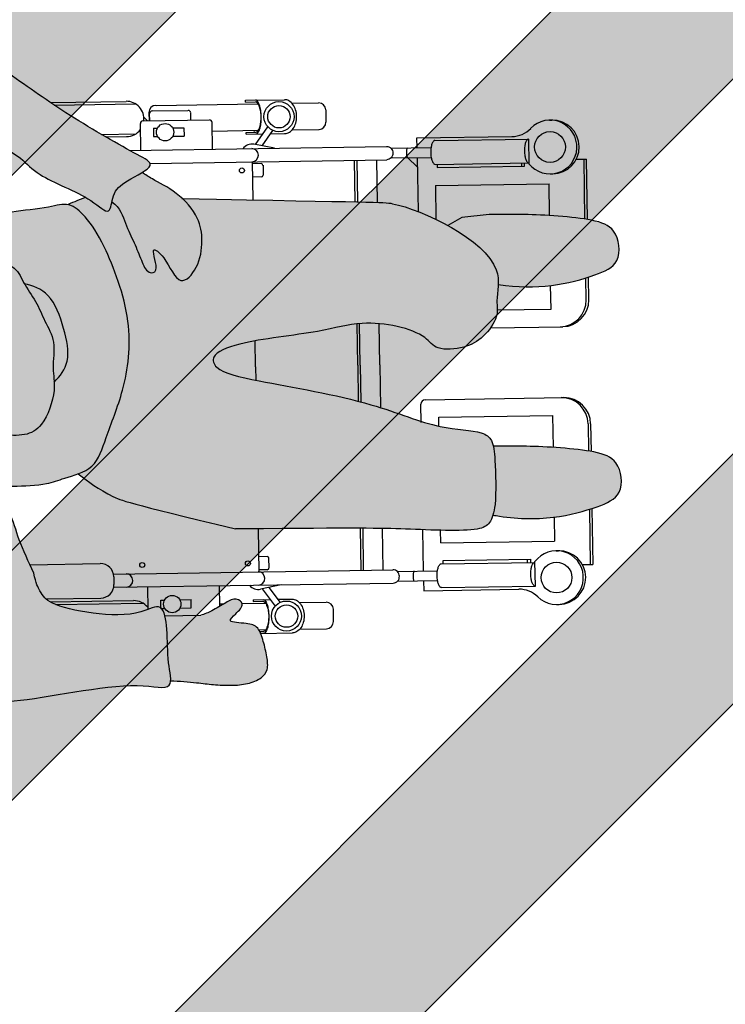
# Model space of a CAD drawing. Units: millimetres. Extents: x 0 to 19.4, y -16 to 1.5.
# Drawn here: x 3.8 to 4.6, y -15 to -13.9 of the extents above; entities that cross this region are included whole.
import ezdxf

# ---------------------------------------------------------------- set-up
doc = ezdxf.new("R2010")
doc.units = ezdxf.units.MM
doc.header["$MEASUREMENT"] = 0

# ---------------------------------------------------------------- blocks, each defined once
blk = doc.blocks.new('A$C72f76087')
at = {"true_color": 0xdbdbdb}
h = blk.add_hatch(color=254, dxfattribs=at)
h.dxf.hatch_style = 1
edge = h.paths.add_edge_path()
edge.add_spline(control_points=[(0.6739, 0.0038), (0.6716, 0.0283), (0.6658, 0.0703), (0.6223, 0.1022), (0.6176, 0.1541), (0.6153, 0.2071), (0.5845, 0.2104), (0.5478, 0.2199), (0.4089, 0.1869), (0.3663, 0.2003), (0.3639, 0.1913), (0.3637, 0.1892)], knot_values=[0.024303, 0.024303, 0.024303, 0.024303, 0.414299, 0.765765, 1.148892, 1.502369, 1.747355, 2.180494, 2.815367, 3.128047, 3.201715, 3.201715, 3.201715, 3.201715], degree=3, periodic=0)
edge.add_spline(control_points=[(0.3637, 0.1892), (0.3634, 0.1839), (0.3682, 0.1633), (0.367, 0.139), (0.3694, 0.1203), (0.3706, 0.1158)], knot_values=[3.201715, 3.201715, 3.201715, 3.201715, 3.389529, 3.70945, 3.839734, 3.839734, 3.839734, 3.839734], degree=3, periodic=0)
edge.add_spline(control_points=[(0.3706, 0.1158), (0.3718, 0.1113), (0.3768, 0.1013), (0.4001, 0.1166), (0.4558, 0.1147), (0.5026, 0.1032), (0.51, 0.0922), (0.5166, 0.0804), (0.5192, 0.0681)], knot_values=[3.839734, 3.839734, 3.839734, 3.839734, 3.972937, 4.218348, 4.608536, 5.029434, 5.380826, 5.580417, 5.580417, 5.580417, 5.580417], degree=3, periodic=0)
edge.add_spline(control_points=[(0.5192, 0.0681), (0.5251, 0.0558), (0.5373, 0.0305), (0.5442, 0.0013), (0.5673, -0.0294), (0.541, -0.0297), (0.5046, -0.0316), (0.4892, -0.0381), (0.4749, -0.0422), (0.4697, -0.0442)], knot_values=[5.580417, 5.580417, 5.580417, 5.580417, 5.913425, 6.213516, 6.487419, 6.700001, 7.0198, 7.261806, 7.405352, 7.405352, 7.405352, 7.405352], degree=3, periodic=0)
edge.add_spline(control_points=[(0.4697, -0.0442), (0.464, -0.0464), (0.4473, -0.0546), (0.4386, -0.0875), (0.4164, -0.1402), (0.4068, -0.217), (0.4387, -0.3007), (0.4607, -0.3342), (0.4753, -0.3473), (0.4822, -0.3487), (0.4824, -0.3488)], knot_values=[7.405352, 7.405352, 7.405352, 7.405352, 7.562267, 7.874809, 8.266554, 8.725229, 9.213209, 9.542406, 9.791894, 9.800613, 9.800613, 9.800613, 9.800613], degree=3, periodic=0)
edge.add_spline(control_points=[(0.4824, -0.3488), (0.4888, -0.35), (0.5052, -0.3443), (0.5439, -0.3415), (0.568, -0.3338), (0.558, -0.3704), (0.5626, -0.3941), (0.5665, -0.4127), (0.5699, -0.4236)], knot_values=[9.800613, 9.800613, 9.800613, 9.800613, 10.040995, 10.377207, 10.585605, 10.862573, 11.134954, 11.390258, 11.390258, 11.390258, 11.390258], degree=3, periodic=0)
edge.add_spline(control_points=[(0.5699, -0.4236), (0.5699, -0.4236), (0.5601, -0.4154), (0.5342, -0.402), (0.518, -0.3806), (0.4791, -0.3663), (0.4625, -0.3569)], knot_values=[0.28682, 0.28682, 0.28682, 0.28682, 0.287259, 0.616315, 0.895458, 1.268361, 1.268361, 1.268361, 1.268361], degree=3, periodic=0)
edge.add_spline(control_points=[(0.4625, -0.3569), (0.4606, -0.3558), (0.4481, -0.3483), (0.4363, -0.3359), (0.434, -0.3475), (0.433, -0.3522)], knot_values=[1.268361, 1.268361, 1.268361, 1.268361, 1.311985, 1.562274, 1.709713, 1.709713, 1.709713, 1.709713], degree=3, periodic=0)
edge.add_spline(control_points=[(0.433, -0.3522), (0.4325, -0.3545), (0.4301, -0.3652), (0.4208, -0.3739), (0.404, -0.3824), (0.3989, -0.3855)], knot_values=[1.709713, 1.709713, 1.709713, 1.709713, 1.782083, 2.032373, 2.18393, 2.18393, 2.18393, 2.18393], degree=3, periodic=0)
edge.add_spline(control_points=[(0.3989, -0.3855), (0.3943, -0.3883), (0.3847, -0.3956), (0.4099, -0.4084), (0.4845, -0.45), (0.5472, -0.495), (0.6084, -0.5363), (0.6532, -0.5224), (0.6658, -0.478), (0.6725, -0.4177), (0.6983, -0.3636), (0.7107, -0.3097), (0.7129, -0.2707), (0.7121, -0.2514)], knot_values=[2.18393, 2.18393, 2.18393, 2.18393, 2.320848, 2.548346, 3.03516, 3.511082, 3.943372, 4.260976, 4.597976, 5.005158, 5.406637, 5.791407, 6.18718, 6.18718, 6.18718, 6.18718], degree=3, periodic=0)
edge.add_spline(control_points=[(0.7121, -0.2514), (0.7099, -0.2542), (0.7004, -0.264), (0.6732, -0.2709), (0.6413, -0.2941), (0.6052, -0.3007), (0.5779, -0.2786), (0.5424, -0.2833), (0.536, -0.2668), (0.5318, -0.2595), (0.5315, -0.259)], knot_values=[3.823331, 3.823331, 3.823331, 3.823331, 3.929706, 4.227562, 4.5553, 4.855607, 5.155279, 5.443693, 5.685669, 5.703394, 5.703394, 5.703394, 5.703394], degree=3, periodic=0)
edge.add_spline(control_points=[(0.5315, -0.259), (0.5219, -0.2568), (0.5008, -0.2494), (0.4859, -0.209), (0.4781, -0.1724), (0.4897, -0.1559), (0.4973, -0.1487)], knot_values=[0.023792, 0.023792, 0.023792, 0.023792, 0.306441, 0.640528, 0.957236, 1.207531, 1.207531, 1.207531, 1.207531], degree=3, periodic=0)
edge.add_spline(control_points=[(0.4973, -0.1487), (0.4971, -0.1455), (0.4968, -0.1311), (0.5082, -0.0975), (0.5299, -0.0864), (0.5566, -0.088), (0.5839, -0.0902), (0.5949, -0.0789), (0.6027, -0.0738), (0.6134, -0.0668), (0.645, -0.0551), (0.6593, -0.0147), (0.672, 0.0017), (0.6739, 0.0038)], knot_values=[8.639497, 8.639497, 8.639497, 8.639497, 8.739016, 9.070668, 9.316275, 9.582887, 9.844277, 10.11139, 10.11139, 10.11139, 10.479784, 10.881789, 10.953331, 10.953331, 10.953331, 10.953331], degree=3, periodic=0)
edge = h.paths.add_edge_path()
edge.add_spline(control_points=[(0.4824, -0.3488), (0.4822, -0.3487), (0.4753, -0.3473), (0.4607, -0.3342), (0.4387, -0.3007), (0.4068, -0.217), (0.4164, -0.1402), (0.4386, -0.0875), (0.4473, -0.0546), (0.464, -0.0464), (0.4697, -0.0442)], knot_values=[7.405352, 7.405352, 7.405352, 7.405352, 7.41407, 7.663558, 7.992755, 8.480735, 8.93941, 9.331156, 9.643697, 9.800613, 9.800613, 9.800613, 9.800613], degree=3, periodic=0)
edge.add_spline(control_points=[(0.4697, -0.0442), (0.4559, -0.0342), (0.4437, -0.0246), (0.4149, -0.0117), (0.2913, 0.0171)], knot_values=[9.650284, 9.650284, 9.650284, 9.650284, 9.991472, 10.120468, 10.120468, 10.120468, 10.120468], degree=3, periodic=0)
edge.add_spline(control_points=[(0.2913, 0.0171), (0.2884, 0.0171), (0.2856, 0.017), (0.2829, 0.017)], knot_values=[9.639883, 9.639883, 9.639883, 9.639883, 9.650284, 9.650284, 9.650284, 9.650284], degree=3, periodic=0)
edge.add_spline(control_points=[(0.2829, 0.017), (0.1521, 0.0152), (0.104, 0.0155), (0.0192, 0.0196), (0.0046, 0.011), (0.001, 0.0034), (0, 0)], knot_values=[8.29817, 8.29817, 8.29817, 8.29817, 8.792728, 9.290925, 9.51108, 9.639883, 9.639883, 9.639883, 9.639883], degree=3, periodic=0)
edge.add_spline(control_points=[(0, 0), (-0.001, -0.0034), (-0.0039, -0.0196), (-0.0024, -0.056), (-0.0009, -0.0736), (0.0001, -0.0779)], knot_values=[7.609863, 7.609863, 7.609863, 7.609863, 7.737512, 8.127961, 8.29817, 8.29817, 8.29817, 8.29817], degree=3, periodic=0)
edge.add_spline(control_points=[(0.0001, -0.0779), (0.0006, -0.0804), (0.0029, -0.0872), (0.0144, -0.0962), (0.0661, -0.0967), (0.1373, -0.1287), (0.2602, -0.1488), (0.3143, -0.1604), (0.3205, -0.1806), (0.284, -0.1962), (0.1964, -0.2051), (0.1446, -0.2221), (0.0791, -0.2081), (0.0663, -0.1854), (0.0324, -0.1882), (0.0116, -0.2002), (-0.0058, -0.2247), (-0.0021, -0.2411), (-0.0043, -0.2543), (-0.0045, -0.2608)], knot_values=[1.690113, 1.690113, 1.690113, 1.690113, 1.78529, 1.99528, 2.374712, 2.876565, 3.506114, 3.899308, 4.09085, 4.407541, 4.936726, 5.357353, 6.001653, 6.271974, 6.573157, 6.850157, 7.136105, 7.384801, 7.609863, 7.609863, 7.609863, 7.609863], degree=3, periodic=0)
edge.add_spline(control_points=[(-0.0045, -0.2608), (-0.0047, -0.2663), (-0.003, -0.2902), (0.0276, -0.3137), (0.053, -0.3274)], knot_values=[0.90042, 0.90042, 0.90042, 0.90042, 1.089592, 1.690113, 1.690113, 1.690113, 1.690113], degree=3, periodic=0)
edge.add_spline(control_points=[(0.053, -0.3274), (0.0755, -0.3397), (0.1165, -0.3549), (0.1332, -0.3533), (0.3531, -0.3562)], knot_values=[0.000359, 0.000359, 0.000359, 0.000359, 0.533358, 0.90042, 0.90042, 0.90042, 0.90042], degree=3, periodic=0)
edge.add_spline(control_points=[(0.3531, -0.3562), (0.346, -0.3496), (0.3335, -0.3333), (0.3296, -0.3086), (0.3334, -0.2793), (0.3568, -0.253), (0.3705, -0.289), (0.3915, -0.3053), (0.3777, -0.2729), (0.3931, -0.2709), (0.3996, -0.2871), (0.4074, -0.306), (0.4175, -0.3259), (0.4232, -0.3456), (0.433, -0.3522)], knot_values=[0.030396, 0.030396, 0.030396, 0.030396, 0.268368, 0.535078, 0.821967, 1.070172, 1.364892, 1.560328, 1.805383, 1.951052, 2.162267, 2.402561, 2.647564, 2.874002, 2.874002, 2.874002, 2.874002], degree=3, periodic=0)
edge.add_spline(control_points=[(0.433, -0.3522), (0.434, -0.3475), (0.4363, -0.3359), (0.4481, -0.3483), (0.4606, -0.3558), (0.4625, -0.3569)], knot_values=[1.268361, 1.268361, 1.268361, 1.268361, 1.415799, 1.666089, 1.709713, 1.709713, 1.709713, 1.709713], degree=3, periodic=0)
edge.add_spline(control_points=[(0.4625, -0.3569), (0.4692, -0.3548), (0.4756, -0.352), (0.4824, -0.3488)], knot_values=[6.118392, 6.118392, 6.118392, 6.118392, 6.303344, 6.303344, 6.303344, 6.303344], degree=3, periodic=0)
at = {"true_color": 0xb8b8b8}
h = blk.add_hatch(color=9, dxfattribs=at)
h.dxf.hatch_style = 1
edge = h.paths.add_edge_path()
edge.add_spline(control_points=[(0.0001, -0.0779), (-0.0009, -0.0736), (-0.0024, -0.056), (-0.0039, -0.0196), (-0.001, -0.0034), (0, 0)], knot_values=[7.609863, 7.609863, 7.609863, 7.609863, 7.780072, 8.170521, 8.29817, 8.29817, 8.29817, 8.29817], degree=3, periodic=0)
edge.add_spline(control_points=[(0, 0), (-0.0012, 0.0002), (-0.0023, 0.0004), (-0.0035, 0.0006), (-0.0249, 0.0041), (-0.068, 0.005), (-0.1162, -0.0087), (-0.1489, -0.0229), (-0.1437, -0.0628), (-0.111, -0.0752), (-0.0369, -0.0788), (-0.0122, -0.0781), (0.0001, -0.0779)], knot_values=[-0.022716, -0.022716, -0.022716, -0.022716, 0, 0, 0, 0.419022, 0.788701, 1.071756, 1.388856, 1.638137, 2.086944, 2.396316, 2.396316, 2.396316, 2.396316], degree=3, periodic=0)
edge = h.paths.add_edge_path()
edge.add_spline(control_points=[(0.053, -0.3274), (0.0276, -0.3137), (-0.003, -0.2902), (-0.0047, -0.2663), (-0.0045, -0.2608)], knot_values=[0.90042, 0.90042, 0.90042, 0.90042, 1.500942, 1.690113, 1.690113, 1.690113, 1.690113], degree=3, periodic=0)
edge.add_spline(control_points=[(-0.0045, -0.2608), (-0.0266, -0.258), (-0.0664, -0.2578), (-0.1123, -0.2709), (-0.145, -0.2851), (-0.1398, -0.325), (-0.1071, -0.3374), (-0.0317, -0.3411), (-0.0071, -0.3402), (0.0061, -0.3401)], knot_values=[0, 0, 0, 0, 0.367585, 0.737264, 1.02032, 1.337419, 1.586701, 2.035507, 2.362812, 2.362812, 2.362812, 2.362812], weights=[1, 1, 1, 1, 1, 1, 1, 1, 1, 1], degree=3, periodic=0)
edge.add_spline(control_points=[(0.0061, -0.3401), (0.0164, -0.3389), (0.0267, -0.3378), (0.0371, -0.3366)], knot_values=[2.362812, 2.362812, 2.362812, 2.362812, 3.362812, 3.362812, 3.362812, 3.362812], weights=[1, 1, 1, 1], degree=3, periodic=0)
edge.add_spline(control_points=[(0.0371, -0.3366), (0.0424, -0.3335), (0.0477, -0.3305), (0.053, -0.3274)], knot_values=[3.362812, 3.362812, 3.362812, 3.362812, 4.362812, 4.362812, 4.362812, 4.362812], weights=[1, 1, 1, 1], degree=3, periodic=0)
edge = h.paths.add_edge_path()
edge.add_spline(control_points=[(0.3706, 0.1158), (0.3694, 0.1203), (0.367, 0.139), (0.3682, 0.1633), (0.3634, 0.1839), (0.3637, 0.1892)], knot_values=[3.201715, 3.201715, 3.201715, 3.201715, 3.331999, 3.651919, 3.839734, 3.839734, 3.839734, 3.839734], degree=3, periodic=0)
edge.add_spline(control_points=[(0.3637, 0.1892), (0.354, 0.1897), (0.3346, 0.191), (0.3156, 0.1938), (0.2951, 0.1944), (0.2769, 0.193), (0.2609, 0.1865), (0.253, 0.1763), (0.2547, 0.161), (0.2589, 0.1445), (0.2641, 0.1274), (0.2773, 0.1232), (0.3018, 0.1233), (0.2899, 0.1129), (0.2796, 0.102), (0.2905, 0.0943), (0.3024, 0.1007), (0.3165, 0.1097), (0.3257, 0.1137), (0.3301, 0.115)], knot_values=[0, 0, 0, 0, 0.280969, 0.509864, 0.742646, 0.966069, 1.178377, 1.354693, 1.552213, 1.771839, 1.980795, 2.176587, 2.395435, 2.557382, 2.747726, 2.90007, 3.084814, 3.306983, 3.475586, 3.475586, 3.475586, 3.475586], weights=[1, 1, 1, 1, 1, 1, 1, 1, 1, 1, 1, 1, 1, 1, 1, 1, 1, 1, 1, 1], degree=3, periodic=0)
edge.add_spline(control_points=[(0.3301, 0.115), (0.3436, 0.1153), (0.3571, 0.1156), (0.3706, 0.1158)], knot_values=[3.475586, 3.475586, 3.475586, 3.475586, 4.475586, 4.475586, 4.475586, 4.475586], weights=[1, 1, 1, 1], degree=3, periodic=0)
edge = h.paths.add_edge_path()
edge.add_spline(control_points=[(0.433, -0.3522), (0.4232, -0.3456), (0.4175, -0.3259), (0.4074, -0.306), (0.3996, -0.2871), (0.3931, -0.2709), (0.3777, -0.2729), (0.3915, -0.3053), (0.3705, -0.289), (0.3568, -0.253), (0.3334, -0.2793), (0.3296, -0.3086), (0.3335, -0.3333), (0.346, -0.3496), (0.3531, -0.3562)], knot_values=[0.030396, 0.030396, 0.030396, 0.030396, 0.256834, 0.501837, 0.742131, 0.953346, 1.099016, 1.34407, 1.539506, 1.834226, 2.082431, 2.36932, 2.63603, 2.874002, 2.874002, 2.874002, 2.874002], degree=3, periodic=0)
edge.add_spline(control_points=[(0.3531, -0.3562), (0.3554, -0.3583), (0.3669, -0.368), (0.3873, -0.3776), (0.3951, -0.3831), (0.3989, -0.3855)], knot_values=[2.874002, 2.874002, 2.874002, 2.874002, 2.950391, 3.242035, 3.433623, 3.433623, 3.433623, 3.433623], degree=3, periodic=0)
edge.add_spline(control_points=[(0.3989, -0.3855), (0.404, -0.3824), (0.4208, -0.3739), (0.4301, -0.3652), (0.4325, -0.3545), (0.433, -0.3522)], knot_values=[1.709713, 1.709713, 1.709713, 1.709713, 1.86127, 2.11156, 2.18393, 2.18393, 2.18393, 2.18393], degree=3, periodic=0)
edge = h.paths.add_edge_path()
edge.add_spline(control_points=[(0.7121, -0.2514), (0.7155, -0.2471), (0.7225, -0.2348), (0.7306, -0.2153), (0.7509, -0.1941), (0.7912, -0.1438), (0.7748, -0.0821), (0.7208, -0.054), (0.6946, 0.0176), (0.6791, 0.0093), (0.6739, 0.0038)], knot_values=[5.703394, 5.703394, 5.703394, 5.703394, 5.866247, 6.116725, 6.398833, 6.814657, 7.722972, 8.128161, 8.453223, 8.639497, 8.639497, 8.639497, 8.639497], degree=3, periodic=0)
edge.add_spline(control_points=[(0.6739, 0.0038), (0.672, 0.0017), (0.6593, -0.0147), (0.645, -0.0551), (0.6134, -0.0668), (0.6027, -0.0738), (0.5949, -0.0789), (0.5839, -0.0902), (0.5566, -0.088), (0.5299, -0.0864), (0.5082, -0.0975), (0.4968, -0.1311), (0.4971, -0.1455), (0.4973, -0.1487)], knot_values=[8.639497, 8.639497, 8.639497, 8.639497, 8.711039, 9.113044, 9.481439, 9.481439, 9.481439, 9.748552, 10.009942, 10.276553, 10.52216, 10.853813, 10.953331, 10.953331, 10.953331, 10.953331], degree=3, periodic=0)
edge.add_spline(control_points=[(0.4973, -0.1487), (0.4976, -0.1538), (0.4997, -0.1667), (0.495, -0.1938), (0.5086, -0.2167), (0.5177, -0.2389), (0.5276, -0.2522), (0.5315, -0.259)], knot_values=[2.615507, 2.615507, 2.615507, 2.615507, 2.777378, 3.058048, 3.322233, 3.579154, 3.823331, 3.823331, 3.823331, 3.823331], degree=3, periodic=0)
edge.add_spline(control_points=[(0.5315, -0.259), (0.5318, -0.2595), (0.536, -0.2668), (0.5424, -0.2833), (0.5779, -0.2786), (0.6052, -0.3007), (0.6413, -0.2941), (0.6732, -0.2709), (0.7004, -0.264), (0.7099, -0.2542), (0.7121, -0.2514)], knot_values=[3.823331, 3.823331, 3.823331, 3.823331, 3.841055, 4.083032, 4.371445, 4.671117, 4.971425, 5.299162, 5.597019, 5.703394, 5.703394, 5.703394, 5.703394], degree=3, periodic=0)
edge = h.paths.add_edge_path()
edge.add_spline(control_points=[(0.5315, -0.259), (0.5276, -0.2522), (0.5177, -0.2389), (0.5086, -0.2167), (0.495, -0.1938), (0.4997, -0.1667), (0.4976, -0.1538), (0.4973, -0.1487)], knot_values=[2.615507, 2.615507, 2.615507, 2.615507, 2.859683, 3.116605, 3.38079, 3.661459, 3.823331, 3.823331, 3.823331, 3.823331], degree=3, periodic=0)
edge.add_spline(control_points=[(0.4973, -0.1487), (0.4897, -0.1559), (0.4781, -0.1724), (0.4859, -0.209), (0.5008, -0.2494), (0.5219, -0.2568), (0.5315, -0.259)], knot_values=[0.023792, 0.023792, 0.023792, 0.023792, 0.274087, 0.590795, 0.924882, 1.207531, 1.207531, 1.207531, 1.207531], degree=3, periodic=0)
blk = doc.blocks.new('USR chica')
at = {"true_color": 0xb8b8b8}
h = blk.add_hatch(color=9, dxfattribs=at)
h.dxf.hatch_style = 1
edge = h.paths.add_edge_path()
edge.add_spline(control_points=[(0.1583, 0.0962), (0.1505, 0.0912), (0.1395, 0.0798), (0.1122, 0.0821), (0.0855, 0.0837), (0.0639, 0.0725), (0.0497, 0.0309), (0.056, 0.0071), (0.0507, -0.0237), (0.0642, -0.0467), (0.0735, -0.0694), (0.0887, -0.0894), (0.098, -0.1133), (0.1335, -0.1086), (0.1609, -0.1307), (0.1969, -0.124), (0.2288, -0.1009), (0.2621, -0.0925), (0.2768, -0.0677), (0.2862, -0.0453), (0.3065, -0.0241), (0.3468, 0.0263), (0.3304, 0.0879), (0.2764, 0.1161), (0.2482, 0.1932), (0.2181, 0.1643), (0.2007, 0.115), (0.1691, 0.1032), (0.1583, 0.0962)], knot_values=[1.143614, 1.143614, 1.143614, 1.143614, 1.410727, 1.672117, 1.938729, 2.184336, 2.515988, 2.777378, 3.058048, 3.322233, 3.579154, 3.841055, 4.083032, 4.371445, 4.671117, 4.971425, 5.299162, 5.597019, 5.866247, 6.116725, 6.398833, 6.814657, 7.722972, 8.128161, 8.453223, 8.711039, 9.113044, 9.481439, 9.481439, 9.481439, 9.481439], degree=3, periodic=0)
edge = h.paths.add_edge_path()
edge.add_spline(control_points=[(-0.0806, 0.3592), (-0.0904, 0.3597), (-0.1098, 0.361), (-0.1287, 0.3638), (-0.1493, 0.3644), (-0.1674, 0.363), (-0.1835, 0.3565), (-0.1913, 0.3464), (-0.1897, 0.331), (-0.1855, 0.3146), (-0.1803, 0.2974), (-0.1671, 0.2932), (-0.1425, 0.2934), (-0.1545, 0.2829), (-0.1647, 0.272), (-0.1538, 0.2643), (-0.142, 0.2707), (-0.1279, 0.2798), (-0.1187, 0.2837), (-0.1143, 0.2851)], knot_values=[0, 0, 0, 0, 0.280969, 0.509864, 0.742646, 0.966069, 1.178377, 1.354693, 1.552213, 1.771839, 1.980795, 2.176587, 2.395435, 2.557382, 2.747726, 2.90007, 3.084814, 3.306983, 3.475586, 3.475586, 3.475586, 3.475586], degree=3, periodic=0)
edge.add_line((-0.1143, 0.2851), (-0.0738, 0.2859))
edge.add_spline(control_points=[(-0.0738, 0.2859), (-0.075, 0.2903), (-0.0773, 0.309), (-0.0762, 0.3334), (-0.081, 0.354), (-0.0806, 0.3592)], knot_values=[3.214904, 3.214904, 3.214904, 3.214904, 3.345188, 3.665109, 3.852924, 3.852924, 3.852924, 3.852924], degree=3, periodic=0)
edge = h.paths.add_edge_path()
edge.add_spline(control_points=[(-0.0114, -0.1822), (-0.0211, -0.1756), (-0.0269, -0.1558), (-0.037, -0.136), (-0.0448, -0.1171), (-0.0513, -0.1009), (-0.0667, -0.1028), (-0.0529, -0.1353), (-0.0739, -0.1189), (-0.0875, -0.083), (-0.1109, -0.1093), (-0.1148, -0.1385), (-0.1105, -0.1657), (-0.0862, -0.1939), (-0.0571, -0.2076), (-0.0493, -0.213), (-0.0455, -0.2155)], knot_values=[0.030396, 0.030396, 0.030396, 0.030396, 0.256834, 0.501837, 0.742131, 0.953346, 1.099016, 1.34407, 1.539506, 1.834226, 2.082431, 2.36932, 2.63603, 2.950391, 3.242035, 3.433623, 3.433623, 3.433623, 3.433623], degree=3, periodic=0)
edge.add_spline(control_points=[(-0.0455, -0.2155), (-0.0404, -0.2124), (-0.0235, -0.2038), (-0.0143, -0.1951), (-0.0119, -0.1845), (-0.0114, -0.1822)], knot_values=[1.709713, 1.709713, 1.709713, 1.709713, 1.86127, 2.11156, 2.18393, 2.18393, 2.18393, 2.18393], degree=3, periodic=0)
edge = h.paths.add_edge_path()
edge.add_spline(control_points=[(-0.4444, 0.17), (-0.4455, 0.1702), (-0.4467, 0.1704), (-0.4478, 0.1706), (-0.4693, 0.1742), (-0.5124, 0.175), (-0.5606, 0.1614), (-0.5933, 0.1471), (-0.5881, 0.1072), (-0.5553, 0.0948), (-0.4813, 0.0912), (-0.4566, 0.092), (-0.4443, 0.0921)], knot_values=[-0.022716, -0.022716, -0.022716, -0.022716, 0, 0, 0, 0.419022, 0.788701, 1.071756, 1.388856, 1.638137, 2.086944, 2.396316, 2.396316, 2.396316, 2.396316], degree=3, periodic=0)
edge.add_spline(control_points=[(-0.4443, 0.0921), (-0.4453, 0.0965), (-0.4467, 0.114), (-0.4483, 0.1504), (-0.4454, 0.1666), (-0.4444, 0.17)], knot_values=[7.609863, 7.609863, 7.609863, 7.609863, 7.780072, 8.170521, 8.29817, 8.29817, 8.29817, 8.29817], degree=3, periodic=0)
edge = h.paths.add_edge_path()
edge.add_spline(control_points=[(-0.3914, -0.1574), (-0.4168, -0.1436), (-0.4474, -0.1202), (-0.449, -0.0963), (-0.4489, -0.0908)], knot_values=[0.90042, 0.90042, 0.90042, 0.90042, 1.500942, 1.690113, 1.690113, 1.690113, 1.690113], degree=3, periodic=0)
edge.add_spline(control_points=[(-0.4489, -0.0908), (-0.4709, -0.088), (-0.5108, -0.0878), (-0.5567, -0.1008), (-0.5893, -0.1151), (-0.5841, -0.155), (-0.5514, -0.1673), (-0.4761, -0.171), (-0.4515, -0.1702), (-0.4383, -0.1701)], knot_values=[0.051437, 0.051437, 0.051437, 0.051437, 0.419022, 0.788701, 1.071756, 1.388856, 1.638137, 2.086944, 2.414248, 2.414248, 2.414248, 2.414248], degree=3, periodic=0)
edge.add_line((-0.4383, -0.1701), (-0.4073, -0.1666))
edge.add_line((-0.4073, -0.1666), (-0.3914, -0.1574))
at = {"color": 6}
for p, q in [((-0.1823, 0.3052), (-0.2183, 0.3045)), ((-0.1802, 0.3011), (-0.1881, 0.3009)), ((-0.1814, 0.3032), (-0.1853, 0.3031)), ((-0.2645, 0.2914), (-0.2643, 0.2774)), ((-0.2265, 0.3001), (-0.2567, 0.2995)), ((-0.0738, 0.2859), (-0.1143, 0.2851)), ((-0.0538, 0.2531), (-0.0543, 0.279)), ((-0.5172, 0.2707), (-0.5198, 0.2706)), ((-0.2259, 0.2701), (-0.2561, 0.2695)), ((-0.1911, 0.2532), (-0.204, 0.2701)), ((-0.1837, 0.2548), (-0.1985, 0.2743)), ((-0.1611, 0.2715), (-0.1875, 0.2709)), ((-0.1735, 0.2691), (-0.1846, 0.2688)), ((-0.1735, 0.2671), (-0.1735, 0.2691)), ((-0.1353, 0.272), (-0.1404, 0.2719)), ((-0.1349, 0.2514), (-0.1354, 0.2749)), ((-0.0907, 0.2771), (-0.1036, 0.2768)), ((-0.1036, 0.2768), (-0.1034, 0.2674)), ((-0.0905, 0.2676), (-0.1034, 0.2674)), ((-0.069, 0.2775), (-0.0735, 0.2774)), ((-0.0689, 0.2681), (-0.0733, 0.268)), ((-0.069, 0.2775), (-0.0689, 0.2681)), ((0.0501, 0.2737), (-0.0489, 0.2717)), ((0.0562, 0.2709), (-0.0383, 0.2689)), ((0.061, 0.2674), (-0.0012, 0.2662)), ((-0.2012, 0.2665), (-0.2175, 0.2662)), ((-0.2169, 0.2662), (-0.2175, 0.2662)), ((-0.1735, 0.2671), (-0.1927, 0.2667)), ((-0.3867, 0.2523), (-0.4927, 0.2502)), ((-0.4927, 0.2502), (-0.4921, 0.2223)), ((-0.3665, 0.2559), (-0.474, 0.2537)), ((-0.3367, 0.2453), (-0.382, 0.2444)), ((-0.3663, 0.2447), (-0.3665, 0.2559)), ((-0.0157, 0.2539), (-0.3318, 0.2474)), ((-0.205, 0.25), (-0.1818, 0.2552)), ((-0.0157, 0.2419), (-0.0159, 0.2509)), ((-0.3364, 0.2343), (-0.3818, 0.2334)), ((-0.0153, 0.2389), (-0.3315, 0.2324)), ((-0.1786, 0.1868), (-0.1796, 0.2355)), ((-0.5457, 0.2255), (-0.5575, 0.2253)), ((-0.5562, 0.1619), (-0.5575, 0.2253)), ((-0.5534, 0.1628), (-0.5546, 0.2254)), ((-0.3861, 0.2253), (-0.4921, 0.2232)), ((-0.4871, 0.2195), (-0.4871, 0.2233)), ((-0.4837, 0.2234), (-0.4836, 0.2196)), ((-0.3884, 0.2253), (-0.3884, 0.2215)), ((-0.3661, 0.2337), (-0.3651, 0.1869)), ((-0.3192, 0.1857), (-0.3202, 0.2327)), ((-0.297, 0.1857), (-0.2979, 0.2331)), ((-0.2942, 0.1857), (-0.2952, 0.2332)), ((-0.1913, 0.2311), (-0.1911, 0.2201)), ((-0.1894, 0.2332), (-0.1795, 0.2334)), ((0.0793, 0.2288), (-0.0004, 0.2272)), ((-0.3884, 0.2215), (-0.4871, 0.2195)), ((-0.1891, 0.2182), (-0.1792, 0.2184)), ((-0.516, 0.21), (-0.5185, 0.2099)), ((-0.3854, 0.2016), (-0.5141, 0.199)), ((-0.3854, 0.2016), (-0.3851, 0.1875)), ((-0.5136, 0.1719), (-0.5141, 0.199)), ((-0.5543, 0.0661), (-0.5549, 0.0975)), ((-0.5514, 0.0661), (-0.552, 0.097)), ((-0.5112, 0.0569), (-0.512, 0.0931)), ((-0.3827, 0.0698), (-0.3825, 0.0596)), ((-0.3825, 0.0596), (-0.5112, 0.0569)), ((-0.3627, 0.0655), (-0.3622, 0.045)), ((-0.3154, 0.0008), (-0.3164, 0.049)), ((-0.3671, 0.0399), (-0.5237, 0.0367)), ((-0.2932, 0.0012), (-0.2941, 0.0427)), ((-0.2905, 0.0013), (-0.2913, 0.0419)), ((-0.1749, 0.0036), (-0.1752, 0.0188)), ((-0.3154, 0.0008), (-0.3145, -0.0459)), ((-0.2932, 0.0012), (-0.2923, -0.046)), ((-0.2905, 0.0013), (-0.2895, -0.0457)), ((-0.1749, 0.0036), (-0.1743, -0.0257)), ((-0.4405, -0.0419), (-0.5221, -0.0436)), ((-0.448, -0.0621), (-0.5088, -0.0633)), ((-0.5088, -0.0633), (-0.5082, -0.0901)), ((-0.5514, -0.0742), (-0.5509, -0.0998)), ((-0.5486, -0.0741), (-0.5481, -0.0989)), ((-0.5496, -0.165), (-0.5482, -0.2334)), ((-0.5467, -0.1654), (-0.5453, -0.2334)), ((-0.4383, -0.1701), (-0.4073, -0.1666)), ((-0.4073, -0.1666), (-0.3914, -0.1574)), ((-0.3772, -0.2027), (-0.378, -0.1642)), ((-0.5066, -0.1699), (-0.5059, -0.2053)), ((-0.3566, -0.2341), (-0.3578, -0.1729)), ((-0.3117, -0.1832), (-0.3107, -0.2311)), ((-0.2895, -0.1836), (-0.2885, -0.2307)), ((-0.2867, -0.1837), (-0.2857, -0.2306)), ((-0.171, -0.1851), (-0.1702, -0.2283)), ((-0.3772, -0.2027), (-0.5059, -0.2053)), ((-0.1804, -0.2113), (-0.1705, -0.2111)), ((-0.5073, -0.2164), (-0.5099, -0.2164)), ((-0.5082, -0.2164), (-0.5082, -0.2164)), ((-0.3793, -0.2228), (-0.4781, -0.2248)), ((-0.3793, -0.2265), (-0.3793, -0.2228)), ((-0.1821, -0.2244), (-0.1823, -0.2134)), ((-0.5364, -0.2332), (-0.5482, -0.2334)), ((-0.377, -0.2265), (-0.483, -0.2286)), ((-0.4824, -0.2556), (-0.483, -0.2278)), ((-0.4781, -0.2248), (-0.478, -0.2285)), ((-0.4745, -0.2285), (-0.4746, -0.2247)), ((-0.3269, -0.2335), (-0.3723, -0.2344)), ((-0.3456, -0.2339), (-0.3568, -0.2231)), ((-0.0542, -0.2259), (-0.3221, -0.2314)), ((-0.1801, -0.2263), (-0.1702, -0.2261)), ((-0.3267, -0.2445), (-0.3721, -0.2454)), ((-0.0312, -0.2405), (-0.3218, -0.2464)), ((-0.195, -0.2438), (-0.1716, -0.2481)), ((-0.1249, -0.2424), (-0.1243, -0.2726)), ((-0.0437, -0.2407), (-0.0431, -0.2709)), ((-0.3764, -0.2535), (-0.4824, -0.2556)), ((-0.3561, -0.2562), (-0.4636, -0.2584)), ((-0.3564, -0.2451), (-0.3561, -0.2562)), ((-0.1809, -0.2464), (-0.1931, -0.2638)), ((-0.1735, -0.2477), (-0.1875, -0.2678)), ((-0.0043, -0.2555), (-0.0277, -0.256)), ((-0.2151, -0.2648), (-0.2452, -0.2654)), ((-0.1905, -0.2601), (-0.2068, -0.2604)), ((-0.2062, -0.2604), (-0.2068, -0.2604)), ((-0.1628, -0.2595), (-0.182, -0.2599)), ((-0.1245, -0.2629), (-0.1766, -0.264)), ((-0.1628, -0.2615), (-0.1739, -0.2618)), ((-0.1714, -0.2625), (-0.1722, -0.2617)), ((-0.1628, -0.2595), (-0.1628, -0.2615)), ((-0.0799, -0.2568), (-0.0927, -0.257)), ((-0.0925, -0.2665), (-0.0927, -0.257)), ((-0.0797, -0.2662), (-0.0925, -0.2665)), ((-0.0582, -0.2563), (-0.0627, -0.2564)), ((-0.058, -0.2658), (-0.0625, -0.2659)), ((-0.058, -0.2658), (-0.0582, -0.2563)), ((0.0008, -0.2584), (-0.0381, -0.2592)), ((-0.5061, -0.2771), (-0.5087, -0.2772)), ((-0.2528, -0.2875), (-0.2531, -0.2735)), ((-0.0461, -0.274), (-0.1212, -0.2755)), ((-0.1002, -0.2751), (-0.1, -0.2831)), ((-0.0537, -0.2741), (-0.0535, -0.2822)), ((-0.0528, -0.2835), (-0.053, -0.2741)), ((-0.0472, -0.2778), (-0.0511, -0.2741)), ((-0.0565, -0.2853), (-0.0969, -0.2861)), ((-0.2145, -0.2948), (-0.2446, -0.2954)), ((-0.162, -0.2978), (-0.206, -0.2987)), ((-0.0607, -0.2916), (-0.176, -0.294)), ((-0.1621, -0.2958), (-0.1732, -0.2961)), ((-0.1621, -0.2958), (-0.162, -0.2978)), ((0.0545, -0.2913), (-0.0374, -0.2932)), ((0.0588, -0.2942), (-0.0268, -0.2959))]:
    blk.add_line(p, q, dxfattribs=at)
for points in [[(-0.2175, 0.2662, -0.134092), (-0.2224, 0.2674, -0.106821), (-0.2271, 0.2716, -0.082445), (-0.2301, 0.2775, -0.070844), (-0.2313, 0.285, -0.070844), (-0.2304, 0.2926, -0.082445), (-0.2277, 0.2987, -0.106821), (-0.2231, 0.303, -0.134092), (-0.2183, 0.3045, -0.134092)], [(-0.1846, 0.2668, -0.227454), (-0.1866, 0.2677, -0.089065), (-0.1892, 0.2723, -0.04605), (-0.1906, 0.278, -0.034216), (-0.1913, 0.2858, -0.034216), (-0.1909, 0.2937, -0.04605), (-0.1897, 0.2994, -0.089065), (-0.1873, 0.3041, -0.227454), (-0.1853, 0.3051, -0.227454)], [(-0.1913, 0.2858, -0.025514), (-0.1909, 0.2917, -0.04605), (-0.1897, 0.2974, -0.089065), (-0.1872, 0.3021, -0.227454), (-0.1853, 0.3031, -0.227454)], [(-0.1846, 0.2688, -0.227454), (-0.1866, 0.2697, -0.089065), (-0.1892, 0.2743, -0.04605), (-0.1907, 0.28, -0.025514), (-0.1913, 0.2858, -0.034216)], [(-0.4927, 0.2502, -0.216092), (-0.4911, 0.2495, -0.093108), (-0.4891, 0.2463, -0.049776), (-0.488, 0.2423, -0.037322), (-0.4875, 0.2368, -0.037322), (-0.4878, 0.2313, -0.049776), (-0.4887, 0.2272, -0.093108), (-0.4906, 0.2239, -0.216092), (-0.4921, 0.2232, -0.216092)], [(-0.3867, 0.2523, -0.216092), (-0.3851, 0.2517, -0.093108), (-0.3831, 0.2485, -0.049776), (-0.382, 0.2444, -0.037322), (-0.3815, 0.2389, -0.037322), (-0.3818, 0.2334, -0.049776), (-0.3828, 0.2294, -0.093108), (-0.3846, 0.2261, -0.216092), (-0.3861, 0.2253, -0.216092)], [(-0.3318, 0.2474, 0.102396), (-0.3345, 0.2468, 0.100024), (-0.3369, 0.2451, 0.096842), (-0.3384, 0.2427, 0.094707), (-0.3388, 0.2398, 0.094707), (-0.3382, 0.2369, 0.096842), (-0.3366, 0.2345, 0.100024), (-0.3343, 0.233, 0.102396), (-0.3315, 0.2324, 0.102396)], [(-0.3555, 0.234, 0.268846), (-0.3551, 0.2342, 0.071939), (-0.3546, 0.2356, 0.033766), (-0.3543, 0.2372, 0.0245), (-0.3543, 0.2395, 0.0245), (-0.3544, 0.2418, 0.033766), (-0.3547, 0.2434, 0.071939), (-0.3553, 0.2448, 0.268846), (-0.3557, 0.245, 0.268846)], [(-0.4824, -0.2556, 0.216092), (-0.4809, -0.2549, 0.093108), (-0.479, -0.2516, 0.049776), (-0.4781, -0.2476, 0.037322), (-0.4778, -0.242, 0.037322), (-0.4783, -0.2365, 0.049776), (-0.4794, -0.2325, 0.093108), (-0.4814, -0.2293, 0.216092), (-0.483, -0.2286, 0.216092)], [(-0.3764, -0.2535, 0.216092), (-0.3749, -0.2528, 0.093108), (-0.373, -0.2495, 0.049776), (-0.3721, -0.2454, 0.037322), (-0.3718, -0.2399, 0.037322), (-0.3723, -0.2344, 0.049776), (-0.3734, -0.2304, 0.093108), (-0.3754, -0.2272, 0.216092), (-0.377, -0.2265, 0.216092)], [(-0.346, -0.2339, -0.268846), (-0.3456, -0.2341, -0.071939), (-0.345, -0.2355, -0.033766), (-0.3447, -0.2371, -0.0245), (-0.3446, -0.2393, -0.0245), (-0.3446, -0.2416, -0.033766), (-0.3449, -0.2432, -0.071939), (-0.3454, -0.2446, -0.268846), (-0.3458, -0.2449, -0.268846)], [(-0.3218, -0.2464, -0.102396), (-0.3245, -0.2459, -0.100024), (-0.3269, -0.2443, -0.096842), (-0.3285, -0.2419, -0.094707), (-0.3291, -0.239, -0.094707), (-0.3286, -0.2361, -0.096842), (-0.3271, -0.2337, -0.100024), (-0.3248, -0.232, -0.102396), (-0.3221, -0.2314, -0.102396)], [(-0.2068, -0.2604, 0.134092), (-0.2117, -0.2619, 0.106821), (-0.2162, -0.2662, 0.082445), (-0.2189, -0.2722, 0.070844), (-0.2199, -0.2799, 0.070844), (-0.2186, -0.2874, 0.082445), (-0.2156, -0.2933, 0.106821), (-0.2109, -0.2975, 0.134092), (-0.206, -0.2987, 0.134092)], [(-0.1739, -0.2598, 0.227454), (-0.1758, -0.2608, 0.089065), (-0.1783, -0.2655, 0.04605), (-0.1795, -0.2712, 0.034216), (-0.1799, -0.279, 0.034216), (-0.1792, -0.2869, 0.04605), (-0.1777, -0.2925, 0.089065), (-0.1751, -0.2972, 0.227454), (-0.1731, -0.2981, 0.227454)], [(-0.1739, -0.2618, 0.227454), (-0.1758, -0.2628, 0.089065), (-0.1782, -0.2675, 0.04605), (-0.1794, -0.2732, 0.025514), (-0.1798, -0.279, 0.034216)], [(-0.1798, -0.279, 0.025514), (-0.1792, -0.2849, 0.04605), (-0.1778, -0.2905, 0.089065), (-0.1751, -0.2952, 0.227454), (-0.1732, -0.2961, 0.227454)]]:
    blk.add_lwpolyline(points, format="xyb", dxfattribs=at)
for centre, radius in [((-0.2113, 0.2854), 0.017), ((-0.2113, 0.2854), 0.0127), ((-0.082, 0.2725), 0.00981), ((-0.5166, 0.2403), 0.0174), ((-0.1673, 0.2261), 0.00283), ((-0.0479, 0.2285), 0.00283), ((-0.1583, -0.2184), 0.00283), ((-0.5067, -0.2468), 0.0174), ((-0.0712, -0.2613), 0.00981), ((-0.1999, -0.2795), 0.017), ((-0.1999, -0.2795), 0.0127)]:
    blk.add_circle(centre, radius, dxfattribs=at)
for centre, radius, start, end in [((-0.2565, 0.2915), 0.008, 91.162, 181.162), ((-0.5192, 0.2403), 0.0304, 91.162, 271.162), ((-0.5166, 0.2403), 0.0304, 45.899, 323.6672), ((-0.2563, 0.2775), 0.008, 181.162, 271.162), ((-0.0387, 0.2889), 0.02, 219.0964, 271.162), ((-0.4746, 0.2837), 0.03, 225.899, 271.162), ((-0.0009, 0.2512), 0.015, 91.162, 181.162), ((-0.1791, 0.243), 0.0075, 91.162, 271.162), ((-0.1791, 0.243), 0.0125, 38.0319, 102.699), ((-0.0298, 0.2461), 0.0075, 91.162, 271.162), ((-0.0007, 0.2422), 0.015, 181.162, 271.162), ((-0.1893, 0.2312), 0.002, 91.162, 181.162), ((-0.1891, 0.2202), 0.002, 181.162, 271.162), ((-0.5243, 0.0667), 0.03, 181.162, 271.162), ((-0.5214, 0.0667), 0.03, 181.162, 271.162), ((-0.3672, 0.0449), 0.005, 271.162, 1.162), ((-0.5215, -0.0736), 0.03, 91.162, 181.162), ((-0.5186, -0.0735), 0.03, 91.162, 181.162), ((-0.1803, -0.2133), 0.002, 91.162, 181.162), ((-0.5093, -0.2468), 0.0304, 91.162, 271.162), ((-0.5067, -0.2468), 0.0304, 38.6568, 316.4251), ((-0.1801, -0.2243), 0.002, 181.162, 271.162), ((-0.1694, -0.2358), 0.0075, 91.162, 271.162), ((-0.1694, -0.2358), 0.0125, 259.6251, 324.2921), ((-0.0272, -0.276), 0.02, 91.162, 143.2276), ((-0.463, -0.2884), 0.03, 91.162, 136.4251), ((-0.2451, -0.2734), 0.008, 91.162, 181.162), ((-0.1213, -0.2725), 0.003, 181.162, 271.162), ((-0.0272, -0.276), 0.02, 174.4007, 271.162), ((-0.0461, -0.271), 0.003, 271.162, 1.162), ((-0.2448, -0.2874), 0.008, 181.162, 271.162), ((-0.097, -0.2831), 0.003, 181.162, 271.162), ((-0.0608, -0.2836), 0.008, 271.162, 1.162), ((-0.0565, -0.2823), 0.003, 271.162, 1.162)]:
    blk.add_arc(centre, radius, start, end, dxfattribs=at)
for points, knots in [([(0.2289, 0.1736), (0.2276, 0.1956), (0.2223, 0.2396), (0.1779, 0.2722), (0.1732, 0.3242), (0.171, 0.3771), (0.1401, 0.3804), (0.1034, 0.3899), (-0.0354, 0.3569), (-0.0859, 0.3728), (-0.0761, 0.3362), (-0.0776, 0.3039), (-0.0716, 0.2687), (-0.0443, 0.2866), (0.0114, 0.2848), (0.0583, 0.2732), (0.0656, 0.2622), (0.0723, 0.2504), (0.0748, 0.2382)], [0.01319, 0.01319, 0.01319, 0.01319, 0.427489, 0.778955, 1.162081, 1.515558, 1.760545, 2.193684, 2.828556, 3.141237, 3.402719, 3.72264, 3.986127, 4.231538, 4.621726, 5.042624, 5.394015, 5.593607, 5.593607, 5.593607, 5.593607]), ([(-0.0806, 0.3592), (-0.0904, 0.3597), (-0.1098, 0.361), (-0.1287, 0.3638), (-0.1493, 0.3644), (-0.1674, 0.363), (-0.1835, 0.3565), (-0.1913, 0.3464), (-0.1897, 0.331), (-0.1855, 0.3146), (-0.1803, 0.2974), (-0.1671, 0.2932), (-0.1425, 0.2934), (-0.1545, 0.2829), (-0.1647, 0.272), (-0.1538, 0.2643), (-0.142, 0.2707), (-0.1279, 0.2798), (-0.1187, 0.2837), (-0.1143, 0.2851)], [0, 0, 0, 0, 0.280969, 0.509864, 0.742646, 0.966069, 1.178377, 1.354693, 1.552213, 1.771839, 1.980795, 2.176587, 2.395435, 2.557382, 2.747726, 2.90007, 3.084814, 3.306983, 3.475586, 3.475586, 3.475586, 3.475586]), ([(0.0748, 0.2382), (0.0807, 0.2258), (0.0929, 0.2006), (0.0998, 0.1713), (0.123, 0.1406), (0.0967, 0.1403), (0.0602, 0.1384), (0.0414, 0.1304), (0.0044, 0.1209), (-0.0058, 0.0825), (-0.028, 0.0298), (-0.0375, -0.047), (-0.0056, -0.1307), (0.0163, -0.1641), (0.037, -0.1826), (0.0604, -0.1743), (0.0996, -0.1715), (0.1236, -0.1638), (0.1136, -0.2004), (0.1184, -0.2248), (0.1224, -0.2444), (0.1255, -0.2536)], [0, 0, 0, 0, 0.333007, 0.633099, 0.907002, 1.119584, 1.439383, 1.681389, 1.98185, 2.294392, 2.686137, 3.144812, 3.632792, 3.961989, 4.211477, 4.460578, 4.79679, 5.005188, 5.282156, 5.554536, 5.834424, 5.834424, 5.834424, 5.834424]), ([(-0.0906, -0.1862), (-0.3112, -0.1832), (-0.339, -0.186), (-0.4606, -0.1296), (-0.4455, -0.0751), (-0.4502, -0.0546), (-0.4327, -0.0302), (-0.4119, -0.0182), (-0.378, -0.0154), (-0.3653, -0.0381), (-0.2997, -0.0521), (-0.248, -0.035), (-0.1604, -0.0262), (-0.1238, -0.0105), (-0.13, 0.0096), (-0.1842, 0.0212), (-0.3071, 0.0413), (-0.3783, 0.0734), (-0.43, 0.0739), (-0.4443, 0.085), (-0.4465, 0.109), (-0.4486, 0.1572), (-0.442, 0.1797), (-0.4252, 0.1896), (-0.3404, 0.1856), (-0.2923, 0.1853), (-0.1615, 0.187), (-0.1588, 0.1871), (-0.156, 0.1871), (-0.1531, 0.1871)], [0, 0, 0, 0, 0.367422, 1.500942, 1.915175, 2.163871, 2.449819, 2.726819, 3.028002, 3.298323, 3.942622, 4.363249, 4.892434, 5.209125, 5.400667, 5.793861, 6.423411, 6.925264, 7.304696, 7.514686, 7.780072, 8.170521, 8.426973, 8.647129, 9.145326, 9.639883, 9.639883, 9.639883, 9.650284, 9.650284, 9.650284, 9.650284]), ([(0.0253, 0.1258), (0.0124, 0.1351), (0.0004, 0.1449), (-0.0295, 0.1583), (-0.1531, 0.1871)], [0, 0, 0, 0, 0.3587094, 0.4877059, 0.4877059, 0.4877059, 0.4877059]), ([(0.1583, 0.0962), (0.1505, 0.0912), (0.1395, 0.0798), (0.1122, 0.0821), (0.0855, 0.0837), (0.0639, 0.0725), (0.0497, 0.0309), (0.056, 0.0071), (0.0507, -0.0237), (0.0642, -0.0467), (0.0735, -0.0694), (0.0887, -0.0894), (0.098, -0.1133), (0.1335, -0.1086), (0.1609, -0.1307), (0.1969, -0.124), (0.2288, -0.1009), (0.2621, -0.0925), (0.2768, -0.0677), (0.2862, -0.0453), (0.3065, -0.0241), (0.3468, 0.0263), (0.3304, 0.0879), (0.2764, 0.1161), (0.2482, 0.1932), (0.2181, 0.1643), (0.2007, 0.115), (0.1691, 0.1032), (0.1583, 0.0962)], [1.143614, 1.143614, 1.143614, 1.143614, 1.410727, 1.672117, 1.938729, 2.184336, 2.515988, 2.777378, 3.058048, 3.322233, 3.579154, 3.841055, 4.083032, 4.371445, 4.671117, 4.971425, 5.299162, 5.597019, 5.866247, 6.116725, 6.398833, 6.814657, 7.722972, 8.128161, 8.453223, 8.711039, 9.113044, 9.481439, 9.481439, 9.481439, 9.481439]), ([(-0.4444, 0.17), (-0.4455, 0.1702), (-0.4467, 0.1704), (-0.4478, 0.1706), (-0.4693, 0.1742), (-0.5124, 0.175), (-0.5606, 0.1614), (-0.5933, 0.1471), (-0.5881, 0.1072), (-0.5553, 0.0948), (-0.4813, 0.0912), (-0.4566, 0.092), (-0.4443, 0.0921)], [-0.022716, -0.022716, -0.022716, -0.022716, 0, 0, 0, 0.419022, 0.788701, 1.071756, 1.388856, 1.638137, 2.086944, 2.396316, 2.396316, 2.396316, 2.396316]), ([(0.0529, 0.022), (0.0463, 0.0155), (0.0336, -0.0014), (0.0415, -0.039), (0.0564, -0.0794), (0.0775, -0.0868), (0.0872, -0.089)], [0, 0, 0, 0, 0.274087, 0.590795, 0.924882, 1.207531, 1.207531, 1.207531, 1.207531]), ([(-0.4489, -0.0908), (-0.4709, -0.088), (-0.5108, -0.0878), (-0.5567, -0.1008), (-0.5893, -0.1151), (-0.5841, -0.155), (-0.5514, -0.1673), (-0.4761, -0.171), (-0.4515, -0.1702), (-0.4383, -0.1701)], [0.051437, 0.051437, 0.051437, 0.051437, 0.419022, 0.788701, 1.071756, 1.388856, 1.638137, 2.086944, 2.414248, 2.414248, 2.414248, 2.414248]), ([(0.1449, -0.2772), (0.1394, -0.2686), (0.1279, -0.2517), (0.0899, -0.232), (0.0729, -0.2096), (0.0137, -0.1888), (-0.01, -0.1638), (-0.0114, -0.1924), (-0.0262, -0.2063), (-0.0642, -0.2234), (-0.0344, -0.2383), (0.0401, -0.28), (0.1028, -0.325), (0.1641, -0.3663), (0.2089, -0.3524), (0.2214, -0.3079), (0.2281, -0.2477), (0.2539, -0.1936), (0.2664, -0.1397), (0.2686, -0.1007), (0.2678, -0.0814)], [0, 0, 0, 0, 0.287259, 0.616315, 0.895458, 1.311985, 1.562274, 1.782083, 2.032373, 2.320848, 2.548346, 3.03516, 3.511082, 3.943372, 4.260976, 4.597976, 5.005158, 5.406637, 5.791407, 6.18718, 6.18718, 6.18718, 6.18718]), ([(-0.0114, -0.1822), (-0.0211, -0.1756), (-0.0269, -0.1558), (-0.037, -0.136), (-0.0448, -0.1171), (-0.0513, -0.1009), (-0.0667, -0.1028), (-0.0529, -0.1353), (-0.0739, -0.1189), (-0.0875, -0.083), (-0.1109, -0.1093), (-0.1148, -0.1385), (-0.1105, -0.1657), (-0.0862, -0.1939), (-0.0571, -0.2076), (-0.0493, -0.213), (-0.0455, -0.2155)], [0.030396, 0.030396, 0.030396, 0.030396, 0.256834, 0.501837, 0.742131, 0.953346, 1.099016, 1.34407, 1.539506, 1.834226, 2.082431, 2.36932, 2.63603, 2.950391, 3.242035, 3.433623, 3.433623, 3.433623, 3.433623])]:
    blk.add_open_spline(points, degree=3, knots=knots, dxfattribs=at)
blk.add_open_spline([(0.0182, -0.1869), (0.025, -0.1847), (0.0316, -0.1818), (0.0381, -0.1788)], degree=3, dxfattribs=at)
at = {"color": 9, "true_color": 0xb8b8b8}
blk.add_blockref('A$C72f76087', (-0.4444, 0.17), dxfattribs=at)
blk = doc.blocks.new('Persona_43')
at = {"color": 254, "true_color": 0xdbdbdb, "rotation": 90}
blk.add_blockref('USR chica', (-0.2334, 0.5482), dxfattribs=at)

msp = doc.modelspace()

# ---------------------------------------------------------------- hatches: boundary and pattern name
h = msp.add_hatch(color=254)
h.dxf.hatch_style = 1
edge = h.paths.add_edge_path()
edge.add_spline(control_points=[(12.2112, -13.1021), (12.1942, -13.0687), (12.1771, -13.0353), (12.1602, -13.0021)], knot_values=[2.52117, 2.52117, 2.52117, 2.52117, 2.621231, 2.621231, 2.621231, 2.621231], degree=3, periodic=0)
edge.add_line((12.1602, -13.1021), (6.1407, -13.1021))
edge.add_line((6.1407, -13.1021), (11.1407, -13.1021))
edge.add_line((11.1407, -13.1021), (11.1407, -15.3021))
edge.add_line((11.1407, -15.3021), (11.0407, -15.3021))
edge.add_line((11.0407, -15.3021), (11.0407, -15.4021))
edge.add_line((11.0407, -15.4021), (11.3407, -15.4021))
edge.add_line((11.3407, -15.4021), (11.3407, -15.3021))
edge.add_line((11.3407, -15.3021), (11.2407, -15.3021))
edge.add_line((11.2407, -15.3021), (11.2407, -13.1021))
edge.add_line((11.2407, -13.1021), (12.2112, -13.1021))
h.paths.add_polyline_path([(3.2907, -14.9822), (3.2907, -14.5579), (4.6466, -13.2021), (5.0709, -13.2021)], flags=16)
h.paths.add_polyline_path([(3.2907, -14.2751), (3.2907, -13.8508), (3.9395, -13.2021), (4.3638, -13.2021)], flags=16)
h.paths.add_polyline_path([(3.6567, -13.2021), (3.2907, -13.568), (3.2907, -13.2021)], flags=16)
edge = h.paths.add_edge_path()
edge.add_spline(control_points=[(1.6862, -13.0021), (1.7031, -13.0353), (1.7202, -13.0687), (1.7372, -13.1021)], knot_values=[2.52117, 2.52117, 2.52117, 2.52117, 2.621231, 2.621231, 2.621231, 2.621231], degree=3, periodic=0)
edge.add_line((1.7372, -13.1021), (3.1407, -13.1021))
edge.add_line((3.1407, -13.1021), (1.6862, -13.1021))
h.paths.add_polyline_path([(6.1363, -13.2788), (6.1407, -13.2782), (6.1407, -13.1021), (4.399, -13.1021), (3.1548, -13.1021), (3.1407, -13.1021), (3.1407, -15.3021), (3.0407, -15.3021), (3.0407, -15.4021), (6.2407, -15.4021), (6.2407, -15.3021), (6.1407, -15.3021), (6.1407, -15.2182), (6.1311, -15.2171), (6.1179, -15.2135), (6.1056, -15.2092), (6.0929, -15.2026), (6.0753, -15.1909), (6.0603, -15.1759), (6.0512, -15.1643), (6.0474, -15.158), (6.0403, -15.1437), (6.0351, -15.1285), (6.0323, -15.117), (6.0159, -15.0278), (5.991, -14.862), (5.9747, -14.6991), (5.9789, -14.6988), (4.6155, -14.6988), (4.6155, -13.7982), (5.9744, -13.7982), (5.9825, -13.7002), (5.9907, -13.6376), (6.0328, -13.3769), (6.0386, -13.3567), (6.0418, -13.3499), (6.0457, -13.3411), (6.0503, -13.3343), (6.0599, -13.3211), (6.0709, -13.3097), (6.0817, -13.301), (6.0953, -13.2927), (6.1057, -13.2876), (6.115, -13.2842), (6.1269, -13.2808)])
h.paths.add_polyline_path([(4.6155, -14.3646), (4.6155, -13.9403), (3.2907, -15.265), (3.2907, -15.3021), (3.678, -15.3021)])
h.paths.add_polyline_path([(4.7576, -13.7982), (5.1819, -13.7982), (5.778, -13.2021), (5.3537, -13.2021)])
h.paths.add_polyline_path([(4.6155, -14.6982), (4.6155, -14.6474), (3.9608, -15.3021), (4.3851, -15.3021), (4.989, -14.6982)])
h.paths.add_polyline_path([(5.6961, -14.6982), (5.2718, -14.6982), (4.6679, -15.3021), (5.0922, -15.3021)])
edge = h.paths.add_edge_path()
edge.add_arc((9.5695, -14.082), 3.6062, 172.9211, 173.9842)
edge.add_line((5.9831, -13.704), (5.889, -13.7982))
edge.add_line((5.889, -13.7982), (5.4647, -13.7982))
edge.add_line((5.4647, -13.7982), (5.9907, -13.2722))
edge.add_line((5.9907, -13.2722), (5.9907, -13.6376))
h.paths.add_polyline_path([(5.9907, -14.6982), (5.9789, -14.6982), (5.375, -15.3021), (5.7993, -15.3021), (5.9907, -15.1106)])

# ---------------------------------------------------------------- linework, layer by layer
at = {"color": 6, "lineweight": 9}
msp.add_lwpolyline([(3.2907, -14.5579), (4.6466, -13.2021), (5.0709, -13.2021), (3.2907, -14.9822)], close=True, dxfattribs=at)
for points in [[(4.6155, -14.3646), (3.678, -15.3021), (3.2907, -15.3021), (3.2907, -15.265), (4.6155, -13.9403)], [(4.989, -14.6982), (4.3851, -15.3021), (3.9608, -15.3021), (4.6155, -14.6474)]]:
    msp.add_lwpolyline(points, dxfattribs=at)

# ---------------------------------------------------------------- block references
at = {"color": 9, "true_color": 0xb8b8b8, "rotation": 89.70224605968292}
msp.add_blockref('Persona_43', (4.4255, -14.0551), dxfattribs=at)

doc.saveas('drawing.dxf')
